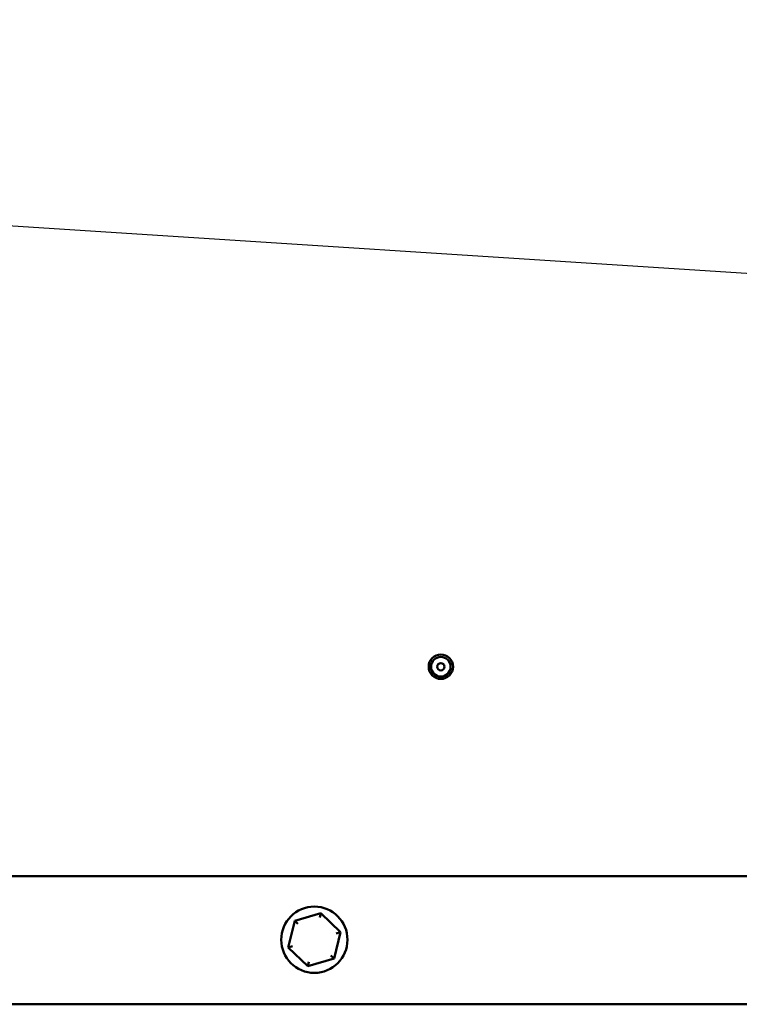
# Model space of a CAD drawing. Units: inches. Extents: x 1 to 43, y 0.5 to 33.5.
# Drawn here: x 34.7 to 36.6, y 13.7 to 16.2 of the extents above; entities that cross this region are included whole.
import ezdxf

# ---------------------------------------------------------------- set-up
doc = ezdxf.new("R2010")
doc.units = ezdxf.units.IN
doc.header["$LTSCALE"] = 2
doc.header["$MEASUREMENT"] = 0
doc.layers.add('Symbol (ANSI)', color=7, linetype='Continuous', lineweight=25)
doc.layers.add('Visible (ANSI)', color=7, linetype='Continuous', lineweight=50)
doc.styles.add('Note Text (ANSI)', font='tahoma.ttf')
doc.dimstyles.new('Default (ANSI)$7', dxfattribs={"dimscale": 2, "dimtxt": 0.16, "dimasz": 0.098425, "dimexe": 0.125, "dimexo": 0.0625, "dimgap": 0.031496, "dimtad": 0, "dimtih": 1, "dimtoh": 1, "dimrnd": 1e-08, "dimzin": 0, "dimdsep": 46, "dimtxsty": 'Note Text (ANSI)', "dimcen": 0.09, "dimdle": 0.393701, "dimclrd": 256, "dimclre": 256, "dimclrt": 256, "dimadec": 0, "dimazin": 1, "dimtfac": 0.75, "dimtofl": 0, "dimtmove": 0, "dimatfit": 3, "dimfxl": 1, "dimtolj": 1, "dimtzin": 4, "dimlwd": -1, "dimlwe": -1, "dimarcsym": 0})

msp = doc.modelspace()

# ---------------------------------------------------------------- linework, layer by layer
at = {"layer": 'Visible (ANSI)'}
for p, q in [((40.8385, 14.0079), (32.9698, 14.0079)), ((35.4403, 13.8917), (35.4234, 13.8227)), ((35.5085, 13.9115), (35.4403, 13.8917)), ((35.4487, 13.8837), (35.4403, 13.8917)), ((35.5058, 13.9003), (35.5085, 13.9115)), ((35.5598, 13.8624), (35.5085, 13.9115)), ((35.5429, 13.7934), (35.5598, 13.8624)), ((35.5487, 13.8592), (35.5598, 13.8624)), ((35.4234, 13.8227), (35.4345, 13.8259)), ((35.4234, 13.8227), (35.4747, 13.7736)), ((35.4747, 13.7736), (35.5429, 13.7934)), ((35.4775, 13.7848), (35.4747, 13.7736)), ((35.5346, 13.8014), (35.5429, 13.7934)), ((40.8093, 13.6745), (32.999, 13.6745))]:
    msp.add_line(p, q, dxfattribs=at)
for centre, radius in [((35.8208, 14.5529), 0.0317), ((35.8208, 14.5529), 0.0255), ((35.8208, 14.5529), 0.0095), ((35.4916, 13.8425), 0.0862)]:
    msp.add_circle(centre, radius, dxfattribs=at)

# ---------------------------------------------------------------- leaders
at = {"layer": 'Symbol (ANSI)'}
msp.add_leader([(37.5128, 15.5184), (30.1964, 15.9911), (30.1964, 16.2365)], dimstyle='Default (ANSI)$7', override={"dimtad": 0}, dxfattribs=at)

doc.saveas('drawing.dxf')
